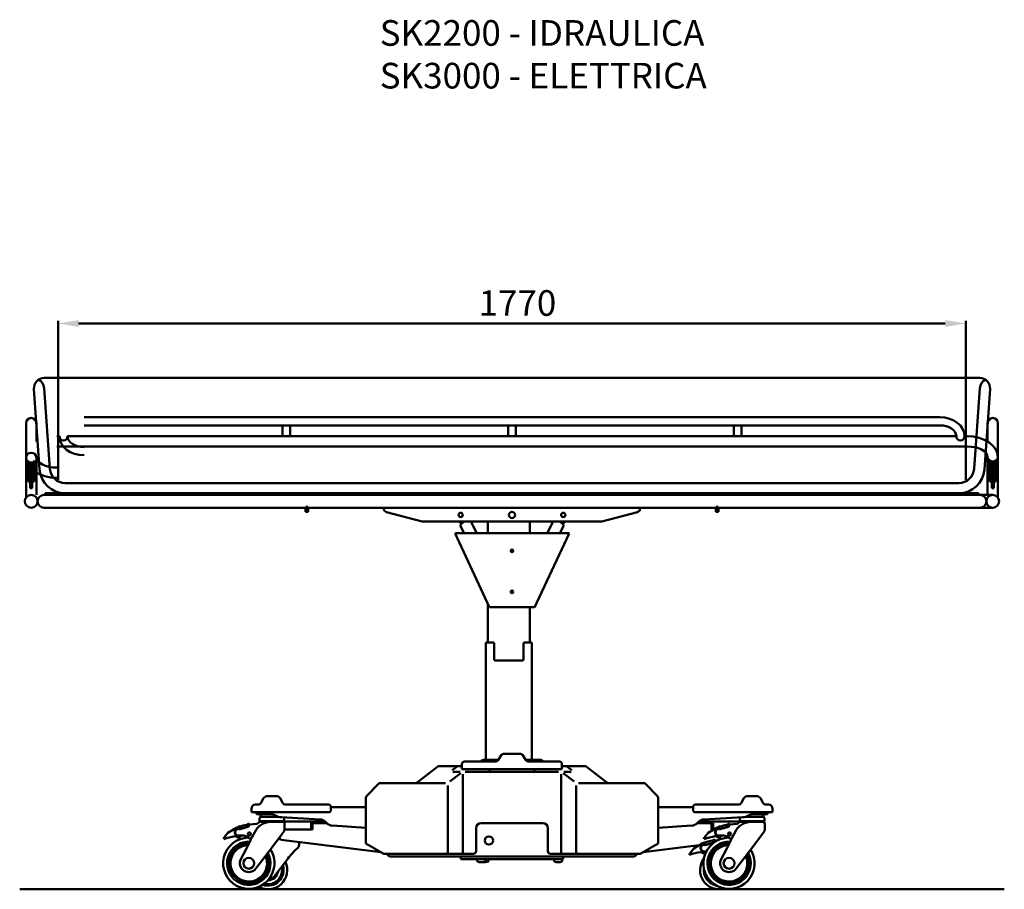
# Model space of a CAD drawing. Extents: x 207 to 3845, y 150 to 3332.
# Drawn here: x 207 to 2127, y 1635 to 3332 of the extents above; entities that cross this region are included whole.
import ezdxf

# ---------------------------------------------------------------- set-up
doc = ezdxf.new("R2010")
doc.units = 0
doc.header["$LTSCALE"] = 5
doc.layers.add('AM_0', color=7, linetype='Continuous', lineweight=50)
doc.styles.get("Standard").update_dxf_attribs({"font": 'ISOCP.SHX'})

msp = doc.modelspace()

# ---------------------------------------------------------------- linework, layer by layer
at = {"layer": 'AM_0', "color": 3}
for p, q in [((282.2, 2433.9), (282.2, 2744.2)), ((322.2, 2739.2), (2012.2, 2739.2)), ((2052.2, 2433.9), (2052.2, 2744.2))]:
    msp.add_line(p, q, dxfattribs=at)
at = {"layer": 'AM_0'}
for p, q in [((255.1, 2632.9), (2079.4, 2632.9)), ((246.1, 2454.4), (235.1, 2611.5)), ((266.1, 2455.8), (255.1, 2612.9)), ((2068.4, 2455.8), (2079.4, 2612.9)), ((2088.4, 2454.4), (2099.4, 2611.5)), ((2001.7, 2556.4), (332.7, 2556.4)), ((219.7, 2544.9), (219.7, 2399.9)), ((239.7, 2544.9), (239.7, 2508.9)), ((2001.7, 2540.4), (332.7, 2540.4)), ((719.7, 2540.4), (719.7, 2519.2)), ((734.7, 2540.4), (734.7, 2519.2)), ((1159.7, 2540.4), (1159.7, 2519.2)), ((1174.7, 2540.4), (1174.7, 2519.2)), ((1599.7, 2540.4), (1599.7, 2519.2)), ((1614.7, 2540.4), (1614.7, 2519.2)), ((2094.7, 2544.9), (2094.7, 2508.9)), ((2114.7, 2544.9), (2114.7, 2399.9)), ((279.7, 2519.2), (284.7, 2519.2)), ((2033.7, 2519.2), (300.7, 2519.2)), ((2054.7, 2519.2), (2049.7, 2519.2)), ((2054.7, 2499.2), (279.7, 2499.2)), ((239.7, 2478.7), (239.7, 2404.9)), ((2094.7, 2478.7), (2094.7, 2404.9)), ((224, 2430.7), (224, 2471.7)), ((226.5, 2430.7), (226.5, 2468)), ((226.5, 2468), (233, 2468)), ((227.7, 2417.9), (227.7, 2468)), ((231.7, 2417.9), (231.7, 2468)), ((233, 2430.7), (233, 2468)), ((235.5, 2430.7), (235.5, 2471.7)), ((2099, 2430.7), (2099, 2471.7)), ((2101.5, 2430.7), (2101.5, 2468)), ((2108, 2468), (2101.5, 2468)), ((2102.7, 2417.9), (2102.7, 2468)), ((2106.7, 2417.9), (2106.7, 2468)), ((2108, 2430.7), (2108, 2468)), ((2110.5, 2430.7), (2110.5, 2471.7)), ((224, 2430.7), (226.5, 2430.7)), ((233, 2430.7), (235.5, 2430.7)), ((296, 2427.9), (2038.5, 2427.9)), ((2101.5, 2430.7), (2099, 2430.7)), ((2110.5, 2430.7), (2108, 2430.7)), ((231.7, 2417.9), (227.7, 2417.9)), ((2104.7, 2404.9), (254.7, 2404.9)), ((2077.2, 2407.9), (257.2, 2407.9)), ((257.2, 2404.9), (257.2, 2407.9)), ((296, 2407.9), (2038.5, 2407.9)), ((2077.2, 2404.9), (2077.2, 2407.9)), ((2102.7, 2417.9), (2106.7, 2417.9)), ((767.2, 2383.2), (767.2, 2370)), ((1567.2, 2383.2), (1567.2, 2370)), ((2104.7, 2379.9), (254.7, 2379.9)), ((764.7, 2379.9), (764.7, 2371.9)), ((764.7, 2371.9), (769.7, 2371.9)), ((765.5, 2379.9), (765.5, 2371.9)), ((769, 2379.9), (769, 2371.9)), ((769.7, 2379.9), (769.7, 2371.9)), ((917.2, 2379.9), (917.2, 2378.4)), ((922.8, 2371.2), (991.9, 2352.7)), ((1411.7, 2371.2), (1342.6, 2352.7)), ((1417.2, 2379.9), (1417.2, 2378.4)), ((1564.7, 2379.9), (1564.7, 2371.9)), ((1569.7, 2371.9), (1564.7, 2371.9)), ((1565.5, 2379.9), (1565.5, 2371.9)), ((1569, 2379.9), (1569, 2371.9)), ((1569.7, 2379.9), (1569.7, 2371.9)), ((991.9, 2352.7), (1167.2, 2352.7)), ((1065.2, 2352.7), (1066.7, 2349.9)), ((1073.9, 2330.2), (1066.7, 2343.6)), ((1086.8, 2352.7), (1098.9, 2330.2)), ((1120.2, 2352.7), (1120.2, 2330.2)), ((1342.6, 2352.7), (1167.2, 2352.7)), ((1202.2, 2352.7), (1202.2, 2330.2)), ((1247.7, 2352.7), (1235.6, 2330.2)), ((1260.6, 2330.2), (1267.8, 2343.6)), ((1269.3, 2352.7), (1267.8, 2349.9)), ((1056.1, 2329.6), (1057.2, 2330.2)), ((1056.1, 2329.6), (1123.4, 2185.2)), ((1057.2, 2330.2), (1277.2, 2330.2)), ((1278.4, 2329.6), (1211.1, 2185.2)), ((1278.4, 2329.6), (1277.2, 2330.2)), ((1120.2, 2191.9), (1120.2, 2116.7)), ((1123.4, 2185.2), (1124.5, 2185.7)), ((1124.5, 2185.7), (1210, 2185.7)), ((1202.2, 2185.7), (1202.2, 2116.7)), ((1211.1, 2185.2), (1210, 2185.7)), ((1116.5, 2116.7), (1130.7, 2116.7)), ((1116.5, 1887.7), (1116.5, 2116.7)), ((1132.7, 2083.7), (1132.7, 2114.7)), ((1189.7, 2083.7), (1189.7, 2114.7)), ((1191.7, 2116.7), (1206, 2116.7)), ((1206, 2116.7), (1206, 1887.7)), ((1134.7, 2081.7), (1187.7, 2081.7)), ((1074.7, 1884.7), (1135.6, 1884.7)), ((1111.2, 1887.7), (1140.2, 1887.7)), ((1139.7, 1886.9), (1146.8, 1897.5)), ((1150.9, 1899.7), (1183.6, 1899.7)), ((1187.7, 1897.5), (1194.8, 1886.9)), ((1194.2, 1887.7), (1223.2, 1887.7)), ((1198.9, 1884.7), (1259.7, 1884.7)), ((982.2, 1843.7), (1022.9, 1874.7)), ((1025.9, 1875.7), (1069.7, 1875.7)), ((1050.8, 1867.7), (1061.2, 1875.7)), ((1051.8, 1864.7), (1066.2, 1864.7)), ((1069.7, 1869.7), (1069.7, 1879.7)), ((1069.7, 1869.7), (1264.7, 1869.7)), ((1076.2, 1864.7), (1258.2, 1864.7)), ((1121.2, 1864.7), (1126.2, 1869.7)), ((1213.2, 1864.7), (1208.2, 1869.7)), ((1264.7, 1869.7), (1264.7, 1879.7)), ((1308.6, 1875.7), (1264.7, 1875.7)), ((1282.7, 1864.7), (1268.2, 1864.7)), ((1283.7, 1867.7), (1273.2, 1875.7)), ((1352.3, 1843.7), (1311.6, 1874.7)), ((1046.3, 1845.7), (1067.3, 1861.7)), ((1071.2, 1859.7), (1071.2, 1704.7)), ((1263.2, 1859.7), (1263.2, 1704.7)), ((1288.2, 1845.7), (1267.2, 1861.7)), ((883.6, 1817.1), (906.8, 1841.2)), ((910.4, 1842.7), (1037.3, 1842.7)), ((1042.3, 1837.7), (1042.3, 1704.7)), ((1292.2, 1837.7), (1292.2, 1704.7)), ((1424.1, 1842.7), (1297.2, 1842.7)), ((1450.9, 1817.1), (1427.7, 1841.2)), ((682.7, 1813), (677.4, 1803.3)), ((689.7, 1817.2), (699, 1817.2)), ((708.2, 1817.2), (699, 1817.2)), ((715.2, 1813), (720.5, 1803.3)), ((882.2, 1724.7), (882.2, 1813.7)), ((1452.2, 1724.7), (1452.2, 1813.7)), ((1619.3, 1813), (1614, 1803.3)), ((1626.3, 1817.2), (1635.5, 1817.2)), ((1644.8, 1817.2), (1635.5, 1817.2)), ((1651.8, 1813), (1657.1, 1803.3)), ((659, 1792.7), (659, 1785.7)), ((659, 1785.7), (810.7, 1785.7)), ((667, 1800.7), (673, 1800.7)), ((669, 1782.2), (669, 1785.7)), ((724.9, 1800.7), (810.7, 1800.7)), ((813.7, 1788.7), (813.7, 1797.7)), ((882.2, 1795.7), (813.7, 1795.7)), ((1452.2, 1795.7), (1520.8, 1795.7)), ((1520.8, 1788.7), (1520.8, 1797.7)), ((1609.6, 1800.7), (1523.8, 1800.7)), ((1675.5, 1785.7), (1523.8, 1785.7)), ((1667.5, 1800.7), (1661.5, 1800.7)), ((1665.5, 1782.2), (1665.5, 1785.7)), ((1675.5, 1792.7), (1675.5, 1785.7)), ((700, 1782.2), (669, 1782.2)), ((675, 1767.2), (670.1, 1763)), ((675, 1773.7), (675, 1768.3)), ((675, 1768.3), (723, 1768.3)), ((675, 1767.2), (722.5, 1767.2)), ((676.4, 1767.2), (677.4, 1768.3)), ((677, 1776.7), (677, 1782.2)), ((712.6, 1776.7), (678, 1776.7)), ((700, 1782.2), (705.8, 1779.2)), ((717.9, 1776), (792.5, 1771.9)), ((721.5, 1767.2), (720.5, 1768.3)), ((721.4, 1767.4), (803.1, 1767.4)), ((723, 1773.7), (723, 1768.3)), ((723.3, 1764.7), (723, 1766.8)), ((806, 1764.5), (803.6, 1767)), ((1528.5, 1764.5), (1530.9, 1767)), ((1613.1, 1767.4), (1531.4, 1767.4)), ((1616.6, 1776), (1542, 1771.9)), ((1611.5, 1767.2), (1606.7, 1763)), ((1611.5, 1773.7), (1611.5, 1768.3)), ((1611.5, 1768.3), (1659.5, 1768.3)), ((1611.5, 1767.2), (1659.1, 1767.2)), ((1613, 1767.2), (1614, 1768.3)), ((1656.5, 1776.7), (1621.9, 1776.7)), ((1634.5, 1782.2), (1628.7, 1779.2)), ((1634.5, 1782.2), (1665.5, 1782.2)), ((1658.1, 1767.2), (1657.1, 1768.3)), ((1657.5, 1776.7), (1657.5, 1782.2)), ((1659.5, 1773.7), (1659.5, 1768.3)), ((1659.9, 1764.7), (1659.6, 1766.8)), ((613.4, 1745.9), (624, 1752.3)), ((623.9, 1752.6), (627.9, 1754.6)), ((624.5, 1751.5), (623.9, 1752.6)), ((624.5, 1751.5), (624.6, 1751.4)), ((624.6, 1751.4), (624.9, 1751.5)), ((624.9, 1751.5), (625.3, 1751.7)), ((625.3, 1751.7), (625.8, 1751.9)), ((625.8, 1751.9), (626.4, 1752.2)), ((629.3, 1753.8), (626.4, 1752.2)), ((627.9, 1754.6), (632.4, 1756.6)), ((632.3, 1755.2), (629.3, 1753.8)), ((635.5, 1756.5), (632.3, 1755.2)), ((632.4, 1756.6), (636.8, 1758.3)), ((634.7, 1753), (634.7, 1753)), ((634.7, 1753), (634.7, 1753)), ((635.5, 1756.5), (636, 1756.7)), ((635.9, 1752.8), (635.7, 1752.8)), ((635.9, 1752.8), (636.7, 1752.6)), ((636, 1756.7), (636.5, 1757)), ((636.5, 1757), (636.9, 1757.2)), ((636.6, 1752.6), (636.7, 1752.6)), ((636.7, 1752.6), (636.7, 1752.6)), ((637.3, 1757.4), (636.8, 1758.3)), ((636.9, 1758), (643.1, 1759.9)), ((636.9, 1757.2), (637.2, 1757.3)), ((637.4, 1752.8), (637, 1752.7)), ((637.2, 1757.3), (637.3, 1757.4)), ((643.1, 1759.9), (649.8, 1761.1)), ((649.8, 1761.1), (651.9, 1761.5)), ((651.9, 1761.8), (651.9, 1761.5)), ((651.9, 1757.1), (653.4, 1758.1)), ((653.4, 1758.1), (653.9, 1758.7)), ((653.9, 1758.7), (654.4, 1759.4)), ((653.9, 1758.7), (653.9, 1758.7)), ((654.4, 1761.8), (654.4, 1761.7)), ((654.4, 1759.4), (654.7, 1760.1)), ((654.7, 1760.1), (654.8, 1760.5)), ((654.7, 1760.1), (654.7, 1760.1)), ((654.8, 1760.7), (654.9, 1760.9)), ((654.8, 1760.7), (654.8, 1760.5)), ((655, 1761.7), (654.9, 1761.2)), ((654.9, 1761.1), (654.9, 1761.2)), ((654.9, 1760.9), (654.9, 1761.1)), ((655, 1761.7), (670.1, 1763)), ((716.9, 1741), (722.9, 1749)), ((723.1, 1749.7), (723.4, 1751.8)), ((723.1, 1749.6), (723.1, 1749.6)), ((723.5, 1762.5), (723.3, 1764.7)), ((723.4, 1751.8), (723.6, 1753.9)), ((723.4, 1752.4), (778.4, 1752.4)), ((723.6, 1760.4), (723.5, 1762.5)), ((723.7, 1758.2), (723.6, 1760.4)), ((723.6, 1753.9), (723.7, 1756.1)), ((723.7, 1756.1), (723.7, 1758.2)), ((775.3, 1752.4), (775.3, 1764.4)), ((778.4, 1764.4), (806.1, 1764.4)), ((778.4, 1752.4), (778.4, 1764.4)), ((806.1, 1764.4), (778.4, 1764.4)), ((817.1, 1759.6), (882.2, 1755.2)), ((1097.2, 1709.7), (1097.2, 1754.7)), ((1107.2, 1764.7), (1227.2, 1764.7)), ((1237.2, 1709.7), (1237.2, 1754.7)), ((1517.4, 1759.6), (1452.2, 1755.2)), ((1528.4, 1764.4), (1556.1, 1764.4)), ((1556.1, 1764.4), (1528.4, 1764.4)), ((1550, 1745.9), (1560.6, 1752.3)), ((1556.1, 1752.4), (1556.1, 1764.4)), ((1560.6, 1752.4), (1556.1, 1752.4)), ((1559.2, 1752.4), (1559.2, 1764.4)), ((1560.5, 1752.6), (1564.5, 1754.6)), ((1561.1, 1751.5), (1560.5, 1752.6)), ((1561.1, 1751.5), (1561.2, 1751.4)), ((1561.2, 1751.4), (1561.5, 1751.5)), ((1561.5, 1751.5), (1561.9, 1751.7)), ((1561.9, 1751.7), (1562.4, 1751.9)), ((1562.4, 1751.9), (1563, 1752.2)), ((1565.9, 1753.8), (1563, 1752.2)), ((1564.5, 1754.6), (1569, 1756.6)), ((1568.9, 1755.2), (1565.9, 1753.8)), ((1572.1, 1756.5), (1568.9, 1755.2)), ((1569, 1756.6), (1573.4, 1758.3)), ((1571.3, 1753), (1571.3, 1753)), ((1571.3, 1753), (1571.3, 1753)), ((1572.1, 1756.5), (1572.6, 1756.7)), ((1572.5, 1752.8), (1572.3, 1752.8)), ((1572.5, 1752.8), (1573.3, 1752.6)), ((1572.6, 1756.7), (1573.1, 1757)), ((1573.1, 1757), (1573.5, 1757.2)), ((1573.2, 1752.6), (1573.3, 1752.6)), ((1573.3, 1752.6), (1573.3, 1752.6)), ((1573.9, 1757.4), (1573.4, 1758.3)), ((1573.5, 1758), (1579.7, 1759.9)), ((1573.5, 1757.2), (1573.8, 1757.3)), ((1574, 1752.8), (1573.6, 1752.7)), ((1573.8, 1757.3), (1573.9, 1757.4)), ((1579.7, 1759.9), (1586.4, 1761.1)), ((1586.4, 1761.1), (1588.5, 1761.5)), ((1588.5, 1761.8), (1588.5, 1761.5)), ((1588.5, 1757.1), (1590, 1758.1)), ((1590, 1758.1), (1590.5, 1758.7)), ((1590.5, 1758.7), (1591, 1759.4)), ((1590.5, 1758.7), (1590.5, 1758.7)), ((1591, 1761.8), (1591, 1761.7)), ((1591, 1759.4), (1591.3, 1760.1)), ((1591.3, 1760.1), (1591.4, 1760.5)), ((1591.3, 1760.1), (1591.3, 1760.1)), ((1591.4, 1760.7), (1591.5, 1760.9)), ((1591.4, 1760.7), (1591.4, 1760.5)), ((1591.5, 1761.7), (1606.7, 1763)), ((1591.5, 1761.7), (1591.5, 1761.2)), ((1591.5, 1761.1), (1591.5, 1761.2)), ((1591.5, 1760.9), (1591.5, 1761.1)), ((1653.5, 1741), (1659.5, 1749)), ((1659.7, 1749.7), (1660, 1751.8)), ((1659.7, 1749.6), (1659.7, 1749.6)), ((1660.1, 1762.5), (1659.9, 1764.7)), ((1660, 1751.8), (1660.2, 1753.9)), ((1660.2, 1760.4), (1660.1, 1762.5)), ((1660.3, 1758.2), (1660.2, 1760.4)), ((1660.2, 1753.9), (1660.3, 1756.1)), ((1660.3, 1756.1), (1660.3, 1758.2)), ((605, 1734.9), (605, 1733.6)), ((605.4, 1736.1), (613.4, 1745.9)), ((637.8, 1733.6), (628.2, 1739.5)), ((657.4, 1730.7), (649.3, 1714.9)), ((657.4, 1732.5), (657, 1733)), ((657.4, 1732.5), (657.4, 1732.5)), ((657.6, 1731.9), (657.4, 1732.5)), ((657.4, 1730.7), (657.6, 1731.3)), ((665.6, 1747.1), (657.6, 1731.6)), ((657.6, 1731.3), (657.6, 1731.9)), ((657.6, 1731.3), (657.6, 1731.3)), ((702, 1721), (716.9, 1741)), ((712.2, 1733), (710.3, 1732.1)), ((712.6, 1733.1), (712.2, 1733)), ((713.1, 1733.3), (712.6, 1733.1)), ((713.6, 1733.5), (713.1, 1733.3)), ((717.3, 1732.1), (713.4, 1736.3)), ((714.2, 1733.7), (713.6, 1733.5)), ((714.9, 1734), (714.2, 1733.7)), ((715.4, 1734.1), (714.9, 1734)), ((911.2, 1708.1), (717.3, 1732.1)), ((1541.6, 1734.9), (1541.6, 1733.6)), ((1542, 1736.1), (1550, 1745.9)), ((1545.2, 1727.2), (1551.4, 1729.1)), ((1551.4, 1729.1), (1558, 1730.3)), ((1558, 1730.3), (1560.2, 1730.7)), ((1560.2, 1731), (1560.2, 1730.7)), ((1562.2, 1727.9), (1562.7, 1728.6)), ((1562.7, 1731), (1562.7, 1730.9)), ((1562.7, 1728.6), (1562.9, 1729.2)), ((1562.9, 1729.2), (1563, 1729.3)), ((1563, 1729.3), (1563.1, 1729.9)), ((1563.1, 1729.9), (1563.2, 1730.1)), ((1563.2, 1730.9), (1569, 1731.4)), ((1563.2, 1730.9), (1563.2, 1730.4)), ((1563.2, 1730.3), (1563.2, 1730.4)), ((1563.2, 1730.1), (1563.2, 1730.3)), ((1574.4, 1733.6), (1564.8, 1739.5)), ((1594, 1730.7), (1585.9, 1714.9)), ((1594, 1732.5), (1593.6, 1733)), ((1594, 1732.5), (1594, 1732.5)), ((1594.2, 1731.9), (1594, 1732.5)), ((1594, 1730.7), (1594.2, 1731.3)), ((1602.2, 1747.1), (1594.2, 1731.6)), ((1594.2, 1731.3), (1594.2, 1731.9)), ((1594.2, 1731.3), (1594.2, 1731.3)), ((1638.6, 1721), (1653.5, 1741)), ((649.3, 1714.9), (638.7, 1694.3)), ((685, 1698.6), (702, 1721)), ((751, 1718.1), (750.8, 1717.9)), ((751.3, 1718.4), (751.1, 1718.2)), ((751.1, 1718.2), (751.1, 1718.2)), ((751.4, 1718.6), (751.3, 1718.4)), ((751.5, 1718.8), (751.4, 1718.6)), ((751.8, 1721), (751.5, 1719)), ((751.5, 1719), (751.5, 1718.8)), ((751.5, 1719), (751.5, 1719)), ((751.9, 1723.1), (751.8, 1721)), ((752, 1725.2), (751.9, 1723.1)), ((752, 1727.8), (752, 1727.2)), ((752, 1727.2), (752, 1725.2)), ((882.2, 1724.7), (916.1, 1705.3)), ((1452.2, 1724.7), (1418.4, 1705.3)), ((1423.3, 1708.1), (1532.3, 1721.6)), ((1513.7, 1705.3), (1521.7, 1715.1)), ((1521.7, 1715.1), (1532.3, 1721.5)), ((1532.2, 1721.7), (1536.1, 1723.8)), ((1532.8, 1720.6), (1532.2, 1721.7)), ((1532.8, 1720.6), (1532.9, 1720.6)), ((1532.9, 1720.6), (1533.2, 1720.7)), ((1533.2, 1720.7), (1533.6, 1720.9)), ((1533.6, 1720.9), (1534.1, 1721.1)), ((1534.1, 1721.1), (1534.6, 1721.4)), ((1537.5, 1722.9), (1534.6, 1721.4)), ((1536.1, 1723.8), (1540.7, 1725.8)), ((1540.6, 1724.4), (1537.5, 1722.9)), ((1543.7, 1725.7), (1540.6, 1724.4)), ((1540.7, 1725.8), (1545, 1727.4)), ((1542.2, 1709.3), (1542.2, 1709.3)), ((1542.9, 1722.2), (1542.9, 1722.2)), ((1542.9, 1722.2), (1542.9, 1722.2)), ((1543.7, 1725.7), (1544.3, 1725.9)), ((1544.1, 1721.9), (1544, 1722)), ((1544.1, 1721.9), (1544.9, 1721.8)), ((1544.3, 1725.9), (1544.8, 1726.1)), ((1544.8, 1726.1), (1545.2, 1726.3)), ((1544.9, 1721.8), (1544.9, 1721.8)), ((1544.9, 1721.8), (1544.9, 1721.8)), ((1545.5, 1726.6), (1545, 1727.4)), ((1545.2, 1726.3), (1545.5, 1726.5)), ((1545.7, 1721.9), (1545.3, 1721.9)), ((1545.5, 1726.5), (1545.5, 1726.6)), ((1560.2, 1726.3), (1559.4, 1726)), ((1560.2, 1726.3), (1561.6, 1727.2)), ((1561.6, 1727.2), (1562.2, 1727.8)), ((1562.2, 1727.8), (1562.2, 1727.9)), ((1585.9, 1714.9), (1575.3, 1694.3)), ((1621.6, 1698.6), (1638.6, 1721)), ((667.8, 1675.9), (685, 1698.6)), ((723.3, 1686.2), (729.5, 1694.4)), ((729.5, 1694.4), (729.7, 1694.6)), ((729.7, 1694.7), (729.8, 1694.7)), ((729.7, 1694.6), (729.7, 1694.7)), ((729.8, 1694.8), (729.8, 1694.8)), ((729.8, 1694.8), (729.8, 1694.8)), ((729.8, 1694.8), (729.8, 1694.8)), ((729.8, 1694.7), (729.8, 1694.8)), ((918.6, 1704.7), (1092.2, 1704.7)), ((929.7, 1699.7), (1404.8, 1699.7)), ((1067.2, 1694.2), (1067.2, 1699.7)), ((1267.2, 1694.2), (1067.2, 1694.2)), ((1099.3, 1690.8), (1099.3, 1693.2)), ((1115.3, 1693.2), (1115.3, 1690.8)), ((1121.5, 1693.2), (1121.5, 1690.8)), ((1242.2, 1704.7), (1415.9, 1704.7)), ((1249.3, 1690.8), (1249.3, 1693.2)), ((1265.3, 1693.2), (1265.3, 1690.8)), ((1267.2, 1694.2), (1267.2, 1699.7)), ((1513.3, 1704.1), (1513.3, 1702.8)), ((1543.8, 1704.1), (1536.4, 1708.7)), ((1604.4, 1675.9), (1621.6, 1698.6)), ((706.2, 1663.7), (723.3, 1686.2)), ((2127.2, 1635.4), (207.2, 1635.4))]:
    msp.add_line(p, q, dxfattribs=at)
for centre, radius in [((229.7, 2392.4), 12.5), ((2104.7, 2392.4), 12.5), ((1067.2, 2365.7), 4.15), ((1067.2, 2365.7), 4.15), ((1167.2, 2365.7), 6.25), ((1267.2, 2365.7), 4.15), ((1267.2, 2365.7), 4.15), ((1167.2, 2295.7), 2.5), ((1167.2, 2215.7), 2.5), ((655, 1743.3), 3), ((1122.2, 1730.7), 8), ((1591.5, 1743.3), 3), ((654, 1686.2), 10.6), ((1590.5, 1686.2), 10.6)]:
    msp.add_circle(centre, radius, dxfattribs=at)
for centre, radius, start, end in [((255.1, 2612.9), 20, 90, 184), ((2079.4, 2612.9), 20, 356, 90), ((235.1, 2611.5), 20, 4, 64), ((2099.4, 2611.5), 20, 116, 176), ((229.7, 2544.9), 10, 0, 180), ((2104.7, 2544.9), 10, 0, 180), ((292.7, 2519.2), 8, 180, 0), ((2041.7, 2519.2), 8, 180, 0), ((296, 2457.9), 50, 184, 270), ((296, 2457.9), 30, 184, 270), ((2038.5, 2457.9), 30, 270, 356), ((2038.5, 2457.9), 50, 270, 356), ((254.7, 2392.4), 12.5, 90, 270), ((2079.7, 2392.4), 12.5, 270, 90), ((924.7, 2378.4), 7.5, 180, 255), ((1409.7, 2378.4), 7.5, 285, 0), ((1068.4, 2344.5), 2, 145.6031, 208.369), ((1068.4, 2350.9), 2, 208.369, 280.6058), ((1084.7, 2333.4), 21.7, 117.2433, 145.6031), ((1064.8, 2370.2), 21.7, 280.6058, 283.0933), ((1249.8, 2333.4), 21.7, 34.3969, 62.7567), ((1269.7, 2370.2), 21.7, 256.9067, 259.3942), ((1266.1, 2350.9), 2, 259.3942, 331.631), ((1266.1, 2344.5), 2, 331.631, 34.3969), ((1130.7, 2114.7), 2, 0, 90), ((1191.7, 2114.7), 2, 90, 180), ((1134.7, 2083.7), 2, 180, 270), ((1187.7, 2083.7), 2, 270, 0), ((1074.7, 1879.7), 5, 90, 180), ((1111.2, 1882.7), 5, 90, 156.4218), ((1135.6, 1889.7), 5, 270, 326.3099), ((1150.9, 1894.7), 5, 90, 146.3099), ((1183.6, 1894.7), 5, 33.6901, 90), ((1198.9, 1889.7), 5, 213.6901, 270), ((1223.2, 1882.7), 5, 23.5782, 90), ((1259.7, 1879.7), 5, 0, 90), ((1025.9, 1870.7), 5, 90, 127.2531), ((1308.6, 1870.7), 5, 52.7469, 90), ((979.2, 1847.7), 5, 270, 307.2531), ((1355.3, 1847.7), 5, 232.7469, 270), ((910.4, 1837.7), 5, 90, 136.0809), ((1424.1, 1837.7), 5, 43.9191, 90), ((689.7, 1809.2), 8, 90, 151.3895), ((708.2, 1809.2), 8, 28.6105, 90), ((887.2, 1813.7), 5, 136.0809, 180), ((1447.2, 1813.7), 5, 0, 43.9191), ((1626.3, 1809.2), 8, 90, 151.3895), ((1644.8, 1809.2), 8, 28.6105, 90), ((667, 1792.7), 8, 90, 180), ((673, 1805.7), 5, 270, 331.3895), ((724.9, 1805.7), 5, 208.6105, 270), ((810.7, 1797.7), 3, 0, 90), ((810.7, 1788.7), 3, 270, 0), ((1523.8, 1797.7), 3, 90, 180), ((1523.8, 1788.7), 3, 180, 270), ((1609.6, 1805.7), 5, 270, 331.3895), ((1661.5, 1805.7), 5, 208.6105, 270), ((1667.5, 1792.7), 8, 0, 90), ((699.1, 1729.5), 37.9, 94.5369, 152.2072), ((678, 1773.7), 3, 90, 180), ((719.5, 1805.9), 30, 242.8184, 266.888), ((720, 1773.7), 3, 0, 42.2209), ((722.5, 1766.7), 0.5, 7.7148, 90), ((778.3, 1764.4), 3, 90, 180), ((781.4, 1764.4), 3, 90, 180), ((791.5, 1754.9), 17, 45, 86.888), ((1543, 1754.9), 17, 93.112, 135), ((1553.1, 1764.4), 3, 0, 90), ((1556.2, 1764.4), 3, 0, 90), ((1635.7, 1729.5), 37.9, 94.5369, 152.2072), ((1614.5, 1773.7), 3, 137.7791, 180), ((1615, 1805.9), 30, 273.112, 297.1816), ((1656.5, 1773.7), 3, 0, 90), ((1659.1, 1766.7), 0.5, 7.7148, 90), ((633.7, 1746.6), 7, 70.2152, 219.4635), ((633.7, 1746.6), 6.5, 70.6219, 272.2305), ((636.8, 1755.3), 2.2, 250.2152, 289.7848), ((636.6, 1754.9), 2.3, 270.5248, 289.3781), ((687.2, 1611.2), 150, 103.8865, 109.3781), ((688.5, 1611.6), 150.5, 104.4017, 109.7848), ((649.9, 1761.7), 4.5, 284.4017, 0), ((650, 1761.7), 5, 283.8865, 292.9547), ((653.2, 1761.9), 1.25, 358.304, 180.9004), ((655.9, 1761.5), 4, 180, 226.3225), ((721.8, 1749.8), 1.3, 322.3639, 352.8907), ((818, 1776.5), 17, 225, 266.888), ((1107.2, 1754.7), 10, 90, 180), ((1227.2, 1754.7), 10, 0, 90), ((1516.5, 1776.5), 17, 273.112, 315), ((1570.3, 1746.6), 7, 70.2152, 219.4635), ((1570.3, 1746.6), 6.5, 70.6219, 272.2305), ((1573.4, 1755.3), 2.2, 250.2152, 289.7848), ((1573.2, 1754.9), 2.3, 270.5248, 289.3781), ((1623.7, 1611.2), 150, 103.8865, 109.3781), ((1625.1, 1611.6), 150.5, 104.4017, 109.7848), ((1586.5, 1761.7), 4.5, 284.4017, 0), ((1586.5, 1761.7), 5, 283.8865, 292.9547), ((1589.8, 1761.9), 1.25, 358.304, 180.9004), ((1592.5, 1761.5), 4, 180, 226.3225), ((1658.4, 1749.8), 1.3, 305.5806, 352.8907), ((654, 1686.2), 50, 90.9183, 32.6107), ((656.2, 1571.4), 170, 99.8469, 107.5058), ((607, 1734.9), 2, 143.234, 180), ((654, 1686.2), 42.3, 86.84, 28.7438), ((626.7, 1740.9), 2, 279.8469, 39.4635), ((642.1, 1730.5), 10, 95.3482, 146.5843), ((638.8, 1714.9), 25.7, 44.7297, 100.9363), ((1590.5, 1686.2), 50, 90.9183, 32.6107), ((1592.8, 1571.4), 170, 99.8469, 107.5058), ((1543.6, 1734.9), 2, 143.234, 180), ((1590.5, 1686.2), 42.3, 86.84, 28.7438), ((1558.2, 1730.9), 4.5, 284.4017, 0), ((1561.5, 1731), 1.25, 358.304, 180.9004), ((1564.2, 1730.7), 4, 180, 226.3225), ((1563.3, 1740.9), 2, 279.8469, 39.4635), ((1578.7, 1730.5), 10, 95.3482, 146.5843), ((1575.4, 1714.9), 25.7, 44.7297, 100.9363), ((654, 1686.2), 38.4, 89.4699, 26.1139), ((654, 1686.2), 35.6, 91.7744, 23.8094), ((962.2, 1505.1), 300, 134.8102, 140.772), ((1092.2, 1709.7), 5, 270, 0), ((1242.2, 1709.7), 5, 180, 270), ((1542, 1715.8), 7, 70.2152, 219.4635), ((1535, 1710.1), 2, 279.8469, 39.4635), ((1542, 1715.8), 6.5, 70.6219, 272.2305), ((1553.1, 1589.8), 120, 93.2746, 95.1897), ((1545.1, 1724.4), 2.2, 250.2152, 289.7848), ((1544.9, 1724.1), 2.3, 270.5248, 289.3781), ((1595.4, 1580.4), 150, 103.8865, 109.3781), ((1596.8, 1580.8), 150.5, 104.4017, 109.7848), ((1547.6, 1684.9), 24.7, 93.0208, 93.2746), ((1590.5, 1686.2), 38.4, 89.4699, 26.1139), ((1590.5, 1686.2), 35.6, 91.7744, 23.8094), ((654, 1686.2), 17.3, 152.3082, 323.2747), ((918.6, 1709.7), 5, 240.2551, 270), ((929.7, 1705.7), 6, 189.8952, 270), ((1100.3, 1693.2), 1, 90, 180), ((1100.3, 1690.8), 1, 180, 244.0555), ((1107.2, 1705.2), 17, 244.0555, 295.9445), ((1113.5, 1705.2), 17, 259.4075, 295.9445), ((1114.3, 1693.2), 1, 0, 90), ((1114.3, 1690.8), 1, 295.9445, 0), ((1120.5, 1693.2), 1, 0, 90), ((1120.5, 1690.8), 1, 295.9445, 0), ((1250.3, 1693.2), 1, 90, 180), ((1250.3, 1690.8), 1, 180, 244.0555), ((1257.3, 1705.2), 17, 244.0555, 295.9445), ((1264.3, 1693.2), 1, 0, 90), ((1264.3, 1690.8), 1, 295.9445, 0), ((1404.8, 1705.7), 6, 270, 350.1048), ((1415.9, 1709.7), 5, 270, 299.7449), ((1564.4, 1540.6), 170, 99.8469, 107.5058), ((1515.3, 1704.1), 2, 143.234, 180), ((1571.5, 1672.9), 37.5, 143.4087, 286.6014), ((1590.5, 1686.2), 17.3, 152.3082, 323.2747), ((691.5, 1672.9), 37.5, 240.8642, 25.4042), ((691.5, 1672.9), 30.4, 250.0028, 18.2845), ((691.5, 1672.9), 27.5, 254.4096, 13.9579), ((1571.5, 1672.9), 30.4, 171.6055, 258.4046), ((691.5, 1672.9), 19.8, 269.4914, 352.2826), ((691.5, 1672.9), 17.3, 276.5926, 327.8606), ((1571.5, 1672.9), 27.5, 194.6009, 235.4092)]:
    msp.add_arc(centre, radius, start, end, dxfattribs=at)
for centre, major_axis, ratio, end_param in [((2001.7, 2519.2), (-48, 0), 0.774268, 4.712389), ((2001.7, 2519.2), (-32, 0), 0.661402, 4.712389), ((332.7, 2519.2), (48, 0), 0.774268, 4.712389), ((332.7, 2519.2), (32, 0), 0.661402, 4.712389), ((2054.7, 2478.7), (-60, 0), 0.676451, 4.712389), ((2054.7, 2478.7), (-40, 0), 0.514676, 4.712389), ((229.7, 2478.7), (-10, 0), 0.84964, 6.283185), ((279.7, 2478.7), (60, 0), 0.676451, 4.712389), ((279.7, 2478.7), (40, 0), 0.514676, 4.712389), ((2104.7, 2478.7), (10, 0), 0.84964, 6.283185)]:
    msp.add_ellipse(centre, major_axis=major_axis, ratio=ratio, start_param=3.141593, end_param=end_param, dxfattribs=at)
at = {"layer": 'AM_0', "color": 3}
for points in [[(322.2, 2745.9), (322.2, 2732.5), (282.2, 2739.2)], [(2012.2, 2745.9), (2012.2, 2732.5), (2052.2, 2739.2)]]:
    msp.add_solid(points, dxfattribs=at)

# ---------------------------------------------------------------- texts
at = {"color": 3, "linetype": 'Continuous', "insert": (909.3, 3331), "char_height": 50, "width": 1775.155, "attachment_point": 1}
msp.add_mtext('SK2200 - IDRAULICA\\PSK3000 - ELETTRICA', dxfattribs=at)
at = {"layer": 'AM_0', "color": 3}
msp.add_text('1770', height=50, dxfattribs=at).set_placement((1102.2, 2754.2))

doc.saveas('drawing.dxf')
